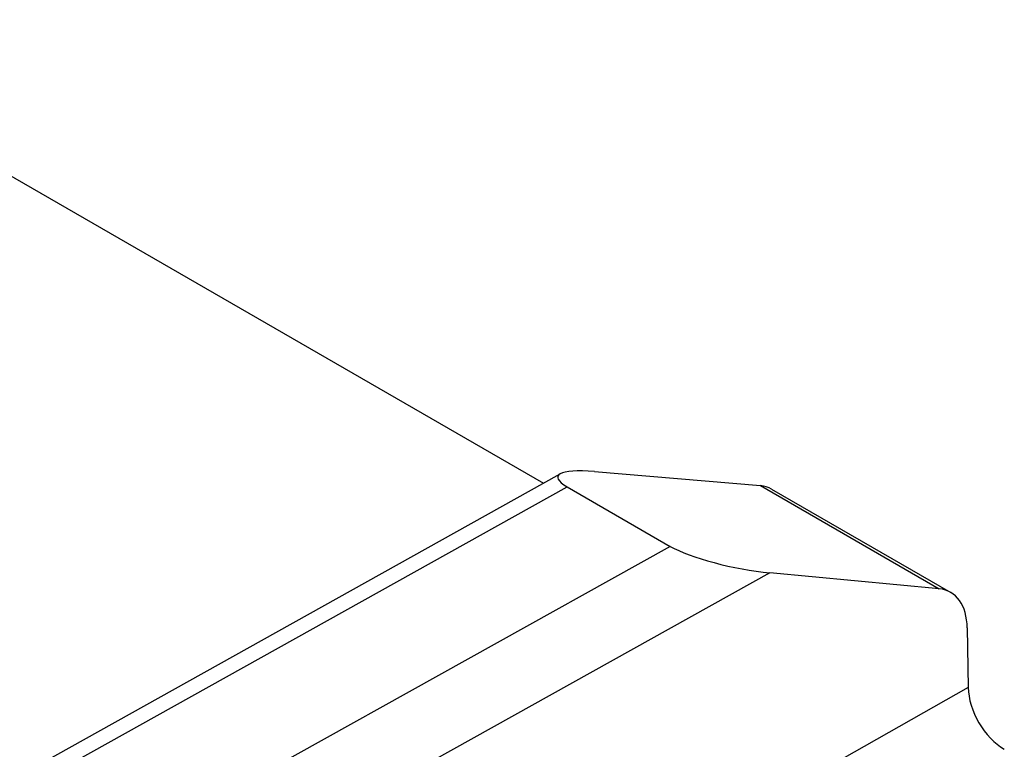
# Model space of a CAD drawing. Units: millimetres. Extents: x 183 to 326, y 127 to 268.
# Drawn here: x 294 to 298, y 163 to 166 of the extents above; entities that cross this region are included whole.
import ezdxf

# ---------------------------------------------------------------- set-up
doc = ezdxf.new("R2010")
doc.units = ezdxf.units.MM
doc.header["$LTSCALE"] = 30.734
doc.layers.add('RACCORDO', color=7, linetype='CONTINUOUS')

msp = doc.modelspace()

# ---------------------------------------------------------------- linework, layer by layer
at = {"layer": 'RACCORDO', "color": 7, "linetype": 'CONTINUOUS'}
for p, q in [((293.2924, 165.5988), (296.4348, 163.7845)), ((296.6344, 163.8301), (297.2839, 163.7754)), ((289.4503, 159.8901), (296.501, 163.8214)), ((296.5277, 163.7706), (296.931, 163.5377)), ((297.3272, 163.7622), (298.0279, 163.3576)), ((297.9834, 163.3715), (297.3207, 163.4339)), ((298.0927, 163.2188), (298.0962, 162.9856))]:
    msp.add_line(p, q, dxfattribs=at)
at = {"layer": 'RACCORDO', "color": 250, "linetype": 'CONTINUOUS'}
for p, q in [((289.5499, 159.8799), (296.5277, 163.7706)), ((297.2839, 163.7754), (297.9834, 163.3715)), ((296.931, 163.5377), (290.7825, 160.1137)), ((297.3207, 163.4339), (290.9112, 159.8645)), ((298.0962, 162.9856), (291.6735, 159.3431))]:
    msp.add_line(p, q, dxfattribs=at)
at = {"layer": 'RACCORDO', "color": 7, "linetype": 'CONTINUOUS'}
for centre, major_axis, ratio, start_param, end_param in [((296.7802, 163.7481), (0.2892, -0.0621), 0.199357, 8.424658, 9.978004), ((297.1746, 163.5039), (0.1539, 0.2576), 0.567168, 0.008426, 0.270274), ((297.1837, 163.5151), (0.2893, -0.0621), 0.199161, -2.58865, -1.035304), ((297.8805, 163.0963), (0.146, 0.2621), 0.587319, 5.4888, 6.535997), ((298.2376, 162.9069), (-0.1, 0.1732), 0.577331, 0.802841, 2.356185)]:
    msp.add_ellipse(centre, major_axis=major_axis, ratio=ratio, start_param=start_param, end_param=end_param, dxfattribs=at)

doc.saveas('drawing.dxf')
